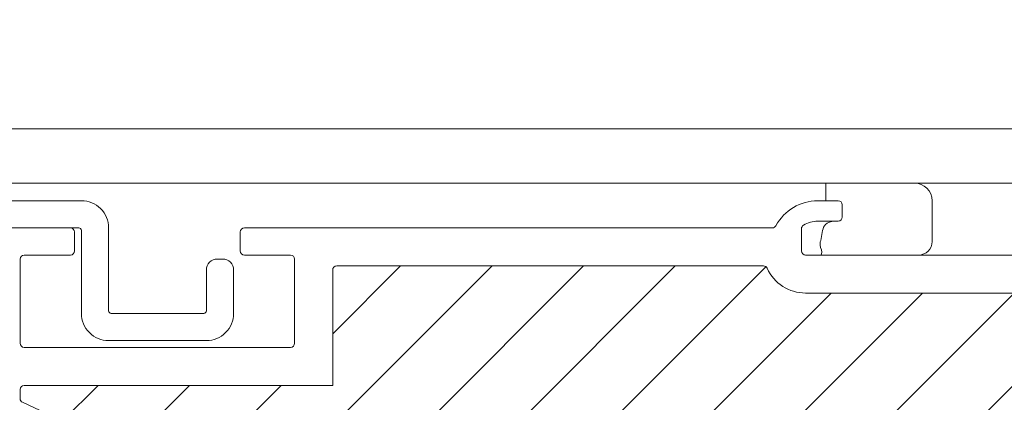
# Model space of a CAD drawing. Units: millimetres. Extents: x 446 to 2613, y 3132 to 6007.
# Drawn here: x 2030 to 2174, y 4881 to 4938 of the extents above; entities that cross this region are included whole.
import ezdxf

# ---------------------------------------------------------------- set-up
doc = ezdxf.new("R2010")
doc.units = ezdxf.units.MM
doc.header["$LTSCALE"] = 30
for name, color, linetype, lineweight in [('FAKRO TEXT', 80, 'Continuous', 9), ('FAKRO TEXT NL', 80, 'Continuous', 9), ('FAKRO WINDOW', 7, 'Continuous', 20)]:
    doc.layers.add(name, color=color, linetype=linetype, lineweight=lineweight)
doc.layers.get('FAKRO TEXT NL').off()

# ---------------------------------------------------------------- blocks, each defined once
blk = doc.blocks.new('A$C6B682CF3')
at = {"layer": 'FAKRO WINDOW'}
h = blk.add_hatch(dxfattribs=at)
h.set_pattern_fill('ANSI31', color=256, scale=1.5, angle=270)
h.set_pattern_definition([(315, (-1494.8896, -4404.963), (3.367596, 3.367596), [])])
h.paths.add_polyline_path([(73.456, 118.107), (72.38, 118.107), (14.792, 118.107, -0.354119), (14.498, 118.344), (9.461, 142.044), (4.339, 166.14, -0.476976), (4.633, 166.503), (30.583, 166.503), (34.283, 166.503, 0.414214), (39.083, 171.303), (39.083, 174.403), (39.083, 205.903, -0.414214), (39.383, 206.203), (39.612, 206.203, -0.224641), (39.844, 206.093, 0.704399), (46.583, 208.503), (46.583, 213.702, -0.414214), (46.883, 214.002), (73.083, 214.002), (76.281, 214.002, 0.294747), (79.106, 215.826, -0.294747), (79.379, 216.003), (110.784, 216.003, -0.414214), (111.084, 215.703), (111.084, 207.204), (133.784, 207.204, -0.414214), (134.084, 206.904), (134.084, 206.232, -0.291473), (133.91, 205.96), (127.804, 203.112, -0.109518), (126.874, 202.906), (119.684, 202.906), (83.283, 202.906, 0.414214), (76.283, 195.907), (76.283, 177.003), (74.656, 119.273, -0.405982)])
at = {"layer": 'FAKRO WINDOW', "linetype": 'Continuous'}
for p, q in [((73.581, 220.502), (73.581, 219.602)), ((75.381, 220.802), (73.881, 220.802)), ((73.881, 219.302), (75.381, 219.302)), ((76.581, 218.745), (76.581, 217.102)), ((107.284, 218.802), (78.727, 218.802)), ((117.584, 218.802), (107.284, 218.802)), ((117.884, 217.102), (117.884, 218.502)), ((130.084, 218.502), (130.084, 217.102)), ((140.684, 218.802), (130.384, 218.802)), ((76.281, 216.802), (39.383, 216.802)), ((114.184, 216.802), (117.584, 216.802)), ((130.384, 216.802), (133.784, 216.802)), ((79.379, 216.003), (110.784, 216.003)), ((113.884, 210.304), (113.884, 216.502)), ((134.084, 216.502), (134.084, 210.304)), ((111.084, 215.703), (111.084, 207.204)), ((73.083, 214.002), (46.883, 214.002)), ((73.083, 214.002), (76.281, 214.002)), ((133.784, 210.004), (114.184, 210.004)), ((133.784, 207.204), (111.084, 207.204)), ((134.084, 206.232), (134.084, 206.904)), ((127.804, 203.112), (133.91, 205.96))]:
    blk.add_line(p, q, dxfattribs=at)
for centre, radius, start, end in [((73.881, 220.502), 0.3, 90, 180), ((75.381, 217.302), 3.5, 28.27371, 90), ((73.881, 219.602), 0.3, 180, 270), ((75.381, 217.302), 2, 58.03428, 90), ((76.281, 218.745), 0.3, 0, 58.03428), ((78.727, 219.102), 0.3, 208.27371, 270), ((117.584, 218.502), 0.3, 0, 90), ((130.384, 218.502), 0.3, 90, 180), ((76.281, 217.102), 0.3, 270, 0), ((114.184, 216.502), 0.3, 90, 180), ((117.584, 217.102), 0.3, 270, 360), ((130.384, 217.102), 0.3, 180, 270), ((133.784, 216.502), 0.3, 0, 90), ((79.379, 215.703), 0.3, 90, 155.69084), ((110.784, 215.703), 0.3, 0, 90), ((76.281, 217.102), 3.1, 270, 335.69084), ((114.184, 210.304), 0.3, 180, 270), ((133.784, 210.304), 0.3, 270, 0), ((133.784, 206.904), 0.3, 0, 90), ((133.784, 206.232), 0.3, 295, 360)]:
    blk.add_arc(centre, radius, start, end, dxfattribs=at)
blk = doc.blocks.new('A$C425E0B8B')
at = {"layer": 'FAKRO TEXT'}
blk.add_arc((315.56, 315.54), 315.59, 92.1186, 85.9301, dxfattribs=at)
at = {"layer": 'FAKRO WINDOW', "color": 7, "linetype": 'Continuous'}
for p, q in [((221.26, 564.35), (509.7, 564.35)), ((221.26, 556.35), (519.54, 556.35)), ((366.25, 553.76), (366.25, 556.35)), ((381.88, 553.75), (381.88, 547.76))]:
    blk.add_line(p, q, dxfattribs=at)
blk.add_lwpolyline([(230.86, 549.76), (256.27, 549.76, -0.414214), (256.67, 549.36), (256.67, 537.16, 0.414214), (260.67, 533.16), (275.07, 533.16, 0.414214), (279.07, 537.16), (279.07, 543.56, 0.414214), (277.47, 545.16), (276.67, 545.16, 0.414214), (275.07, 543.56), (275.07, 537.56, -0.414214), (274.67, 537.16), (261.07, 537.16, -0.414214), (260.67, 537.56), (260.67, 549.76, 0.414214), (256.67, 553.76), (230.87, 553.76, 0.414214)], format="xyb", dxfattribs=at)
for centre, radius, start, end in [((379.28, 553.75), 2.6, 0, 90), ((379.88, 547.76), 2, 270, 0)]:
    blk.add_arc(centre, radius, start, end, dxfattribs=at)
blk.add_open_spline([(367.54, 550.76), (366.99, 550.66), (366.07, 550.41), (365.72, 549.39), (365.58, 548.15), (365.19, 547.03), (365.82, 546.35), (365.56, 545.76)], degree=3, knots=[0, 0, 0, 0, 0.205649, 0.376674, 0.558533, 0.727971, 1, 1, 1, 1], dxfattribs=at)
at = {"layer": 'FAKRO TEXT NL', "xscale": -2, "yscale": 2, "zscale": 2}
blk.add_blockref('A$C6B682CF3', (515.82, 112.15), dxfattribs=at)

msp = doc.modelspace()

# ---------------------------------------------------------------- block references
at = {"layer": 'FAKRO WINDOW'}
msp.add_blockref('A$C425E0B8B', (1781.98, 4357.15), dxfattribs=at)

doc.saveas('drawing.dxf')
